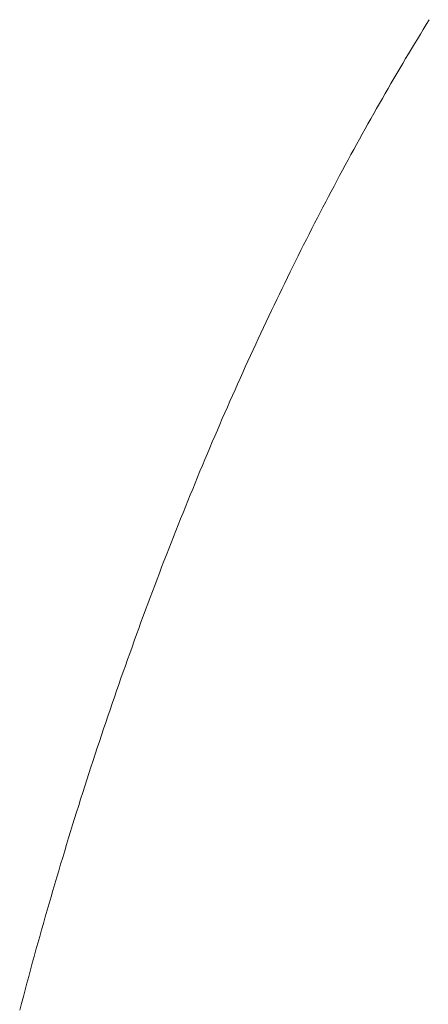
# Model space of a CAD drawing. Units: millimetres. Extents: x 0 to 250, y -250 to 0.
# Drawn here: x 179 to 180, y -148 to -146 of the extents above; entities that cross this region are included whole.
import ezdxf

# ---------------------------------------------------------------- set-up
doc = ezdxf.new("R2010")
doc.units = ezdxf.units.MM
doc.header["$MEASUREMENT"] = 0
doc.layers.add('Layer 1', color=7, linetype='Continuous', lineweight=0)

# ---------------------------------------------------------------- blocks, each defined once
blk = doc.blocks.new('Block_4')
at = {"layer": 'Layer 1', "color": 18, "lineweight": 20, "true_color": 0x000000}
for p, q in [((179.6637, -146.0253), (179.6683, -146.0178)), ((179.6546, -146.0402), (179.6592, -146.0328)), ((179.6592, -146.0328), (179.6637, -146.0253)), ((179.6454, -146.0553), (179.65, -146.0477)), ((179.65, -146.0477), (179.6546, -146.0402)), ((179.6364, -146.0704), (179.6408, -146.0628)), ((179.6408, -146.0628), (179.6454, -146.0553)), ((179.6273, -146.0856), (179.6318, -146.078)), ((179.6318, -146.078), (179.6364, -146.0704)), ((179.6183, -146.101), (179.6227, -146.0932)), ((179.6227, -146.0932), (179.6273, -146.0856)), ((179.6092, -146.1164), (179.6137, -146.1086)), ((179.6137, -146.1086), (179.6183, -146.101)), ((179.6003, -146.1319), (179.6048, -146.1241)), ((179.6048, -146.1241), (179.6092, -146.1164)), ((179.5913, -146.1474), (179.5959, -146.1396)), ((179.5959, -146.1396), (179.6003, -146.1319)), ((179.5825, -146.163), (179.5868, -146.1551)), ((179.5868, -146.1551), (179.5913, -146.1474)), ((179.5736, -146.1788), (179.5781, -146.1709)), ((179.5781, -146.1709), (179.5825, -146.163)), ((179.5647, -146.1946), (179.5692, -146.1867)), ((179.5692, -146.1867), (179.5736, -146.1788)), ((179.556, -146.2106), (179.5604, -146.2025)), ((179.5604, -146.2025), (179.5647, -146.1946)), ((179.5516, -146.2185), (179.556, -146.2106)), ((179.5429, -146.2346), (179.5472, -146.2265)), ((179.5472, -146.2265), (179.5516, -146.2185)), ((179.5341, -146.2507), (179.5384, -146.2426)), ((179.5384, -146.2426), (179.5429, -146.2346)), ((179.5255, -146.2669), (179.5298, -146.2588)), ((179.5298, -146.2588), (179.5341, -146.2507)), ((179.5169, -146.2833), (179.5212, -146.2751)), ((179.5212, -146.2751), (179.5255, -146.2669)), ((179.5083, -146.2996), (179.5126, -146.2914)), ((179.5126, -146.2914), (179.5169, -146.2833)), ((179.4996, -146.316), (179.504, -146.3078)), ((179.504, -146.3078), (179.5083, -146.2996)), ((179.4912, -146.3325), (179.4955, -146.3243)), ((179.4955, -146.3243), (179.4996, -146.316)), ((179.4869, -146.3409), (179.4912, -146.3325)), ((179.4785, -146.3575), (179.4827, -146.3492)), ((179.4827, -146.3492), (179.4869, -146.3409)), ((179.4701, -146.3743), (179.4742, -146.3658)), ((179.4742, -146.3658), (179.4785, -146.3575)), ((179.4617, -146.3911), (179.4659, -146.3827)), ((179.4659, -146.3827), (179.4701, -146.3743)), ((179.4533, -146.4079), (179.4574, -146.3995)), ((179.4574, -146.3995), (179.4617, -146.3911)), ((179.4491, -146.4164), (179.4533, -146.4079)), ((179.4409, -146.4335), (179.4451, -146.425)), ((179.4451, -146.425), (179.4491, -146.4164)), ((179.4326, -146.4506), (179.4367, -146.442)), ((179.4367, -146.442), (179.4409, -146.4335)), ((179.4244, -146.4677), (179.4285, -146.4592)), ((179.4285, -146.4592), (179.4326, -146.4506)), ((179.4162, -146.4849), (179.4204, -146.4763)), ((179.4204, -146.4763), (179.4244, -146.4677)), ((179.4122, -146.4937), (179.4162, -146.4849)), ((179.4041, -146.5111), (179.4082, -146.5023)), ((179.4082, -146.5023), (179.4122, -146.4937)), ((179.3961, -146.5284), (179.4001, -146.5197)), ((179.4001, -146.5197), (179.4041, -146.5111)), ((179.388, -146.546), (179.3921, -146.5372)), ((179.3921, -146.5372), (179.3961, -146.5284)), ((179.384, -146.5547), (179.388, -146.546)), ((179.3761, -146.5724), (179.38, -146.5635)), ((179.38, -146.5635), (179.384, -146.5547)), ((179.3682, -146.5901), (179.3721, -146.5812)), ((179.3721, -146.5812), (179.3761, -146.5724)), ((179.3642, -146.599), (179.3682, -146.5901)), ((179.3563, -146.6168), (179.3603, -146.6079)), ((179.3603, -146.6079), (179.3642, -146.599)), ((179.3485, -146.6347), (179.3524, -146.6257)), ((179.3524, -146.6257), (179.3563, -146.6168)), ((179.3408, -146.6527), (179.3447, -146.6436)), ((179.3447, -146.6436), (179.3485, -146.6347)), ((179.3369, -146.6616), (179.3408, -146.6527)), ((179.3293, -146.6797), (179.333, -146.6706)), ((179.333, -146.6706), (179.3369, -146.6616)), ((179.3215, -146.6978), (179.3254, -146.6887)), ((179.3254, -146.6887), (179.3293, -146.6797)), ((179.3178, -146.707), (179.3215, -146.6978)), ((179.3102, -146.7252), (179.3139, -146.716)), ((179.3139, -146.716), (179.3178, -146.707)), ((179.3027, -146.7435), (179.3065, -146.7344)), ((179.3065, -146.7344), (179.3102, -146.7252)), ((179.2988, -146.7527), (179.3027, -146.7435)), ((179.2914, -146.7712), (179.2951, -146.7619)), ((179.2951, -146.7619), (179.2988, -146.7527)), ((179.284, -146.7896), (179.2878, -146.7804)), ((179.2878, -146.7804), (179.2914, -146.7712)), ((179.2803, -146.7989), (179.284, -146.7896)), ((179.273, -146.8174), (179.2766, -146.8082)), ((179.2766, -146.8082), (179.2803, -146.7989)), ((179.2693, -146.8268), (179.273, -146.8174)), ((179.2621, -146.8454), (179.2657, -146.8361)), ((179.2657, -146.8361), (179.2693, -146.8268)), ((179.2547, -146.8643), (179.2583, -146.8549)), ((179.2583, -146.8549), (179.2621, -146.8454)), ((179.2512, -146.8737), (179.2547, -146.8643)), ((179.244, -146.8926), (179.2476, -146.8831)), ((179.2476, -146.8831), (179.2512, -146.8737)), ((179.2369, -146.9115), (179.2404, -146.902)), ((179.2404, -146.902), (179.244, -146.8926)), ((179.2333, -146.921), (179.2369, -146.9115)), ((179.2263, -146.94), (179.2298, -146.9305)), ((179.2298, -146.9305), (179.2333, -146.921)), ((179.2227, -146.9496), (179.2263, -146.94)), ((179.2158, -146.9687), (179.2193, -146.9591)), ((179.2193, -146.9591), (179.2227, -146.9496)), ((179.2089, -146.9879), (179.2124, -146.9783)), ((179.2124, -146.9783), (179.2158, -146.9687)), ((179.2055, -146.9976), (179.2089, -146.9879)), ((179.1986, -147.0168), (179.202, -147.0072)), ((179.202, -147.0072), (179.2055, -146.9976)), ((179.1951, -147.0264), (179.1986, -147.0168)), ((179.1884, -147.0458), (179.1917, -147.0362)), ((179.1917, -147.0362), (179.1951, -147.0264)), ((179.1849, -147.0556), (179.1884, -147.0458)), ((179.1783, -147.075), (179.1816, -147.0652)), ((179.1816, -147.0652), (179.1849, -147.0556)), ((179.1716, -147.0945), (179.1749, -147.0847)), ((179.1749, -147.0847), (179.1783, -147.075)), ((179.1683, -147.1043), (179.1716, -147.0945)), ((179.1617, -147.124), (179.165, -147.1142)), ((179.165, -147.1142), (179.1683, -147.1043)), ((179.1585, -147.1339), (179.1617, -147.124)), ((179.1519, -147.1535), (179.1552, -147.1436)), ((179.1552, -147.1436), (179.1585, -147.1339)), ((179.1487, -147.1635), (179.1519, -147.1535)), ((179.1423, -147.1833), (179.1454, -147.1734)), ((179.1454, -147.1734), (179.1487, -147.1635)), ((179.1391, -147.1932), (179.1423, -147.1833)), ((179.1327, -147.213), (179.136, -147.2031)), ((179.136, -147.2031), (179.1391, -147.1932)), ((179.1295, -147.2231), (179.1327, -147.213)), ((179.1233, -147.243), (179.1265, -147.233)), ((179.1265, -147.233), (179.1295, -147.2231)), ((179.117, -147.263), (179.1202, -147.2529)), ((179.1202, -147.2529), (179.1233, -147.243)), ((179.114, -147.2731), (179.117, -147.263)), ((179.1078, -147.2932), (179.1108, -147.2831)), ((179.1108, -147.2831), (179.114, -147.2731)), ((179.1048, -147.3032), (179.1078, -147.2932)), ((179.0986, -147.3235), (179.1018, -147.3134)), ((179.1018, -147.3134), (179.1048, -147.3032)), ((179.0956, -147.3337), (179.0986, -147.3235)), ((179.0897, -147.3539), (179.0926, -147.3437)), ((179.0926, -147.3437), (179.0956, -147.3337)), ((179.0867, -147.3641), (179.0897, -147.3539)), ((179.0808, -147.3844), (179.0837, -147.3742)), ((179.0837, -147.3742), (179.0867, -147.3641)), ((179.0778, -147.3946), (179.0808, -147.3844)), ((179.072, -147.4151), (179.0749, -147.4049)), ((179.0749, -147.4049), (179.0778, -147.3946)), ((179.069, -147.4253), (179.072, -147.4151)), ((179.0633, -147.4458), (179.0662, -147.4356)), ((179.0662, -147.4356), (179.069, -147.4253)), ((179.0604, -147.4562), (179.0633, -147.4458)), ((179.0577, -147.4664), (179.0604, -147.4562)), ((179.0519, -147.4871), (179.0548, -147.4767)), ((179.0548, -147.4767), (179.0577, -147.4664)), ((179.0492, -147.4974), (179.0519, -147.4871)), ((179.0436, -147.5181), (179.0463, -147.5078)), ((179.0463, -147.5078), (179.0492, -147.4974)), ((179.0409, -147.5284), (179.0436, -147.5181)), ((179.0353, -147.5493), (179.038, -147.5389)), ((179.038, -147.5389), (179.0409, -147.5284))]:
    blk.add_line(p, q, dxfattribs=at)

msp = doc.modelspace()

# ---------------------------------------------------------------- block references
at = {"layer": 'Layer 1'}
msp.add_blockref('Block_4', (0, 0), dxfattribs=at)

doc.saveas('drawing.dxf')
